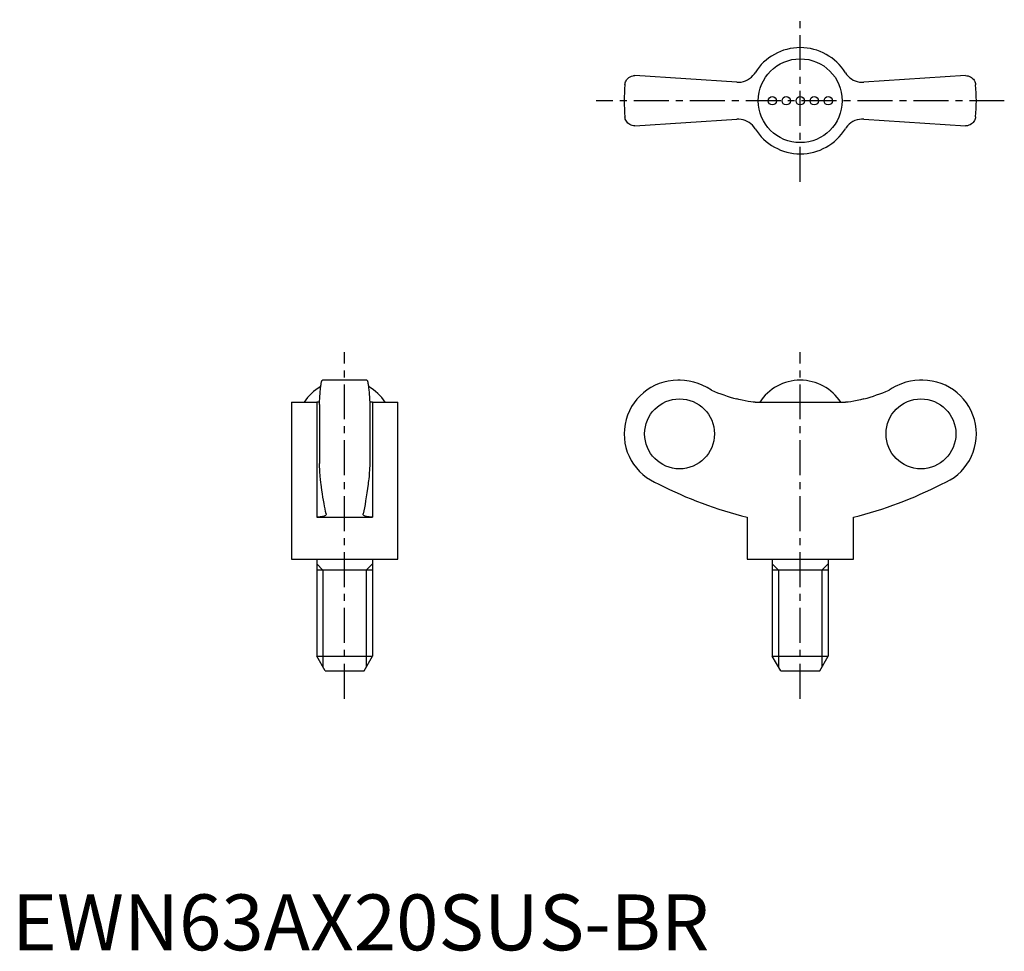
# Model space of a CAD drawing. Extents: x 1 to 177, y 0 to 166.
import ezdxf

# ---------------------------------------------------------------- set-up
doc = ezdxf.new("R2010")
doc.units = 0
doc.header["$LTSCALE"] = 5
doc.header["$MEASUREMENT"] = 0
doc.linetypes.add('CENTER', pattern=[2, 1.25, -0.25, 0.25, -0.25])
doc.layers.get('0').update_dxf_attribs({"linetype": 'CONTINUOUS'})
doc.layers.add('1', color=1, linetype='CENTER')
doc.layers.add('3', color=3, linetype='CONTINUOUS')
doc.styles.add('Standard1', font='arial.ttf')

msp = doc.modelspace()

# ---------------------------------------------------------------- linework, layer by layer
for p, q in [((129.63, 155.31), (111.42, 156.5)), ((170.58, 156.5), (152.37, 155.31)), ((111.42, 147.5), (129.63, 148.69)), ((152.37, 148.69), (170.58, 147.5)), ((63.47, 102), (55.53, 102)), ((119.46, 102), (119.1, 102)), ((162.9, 102), (162.54, 102)), ((50, 98.06), (50, 70)), ((50, 98.06), (54.5, 98.06)), ((54.5, 98.06), (54.5, 77.5)), ((55, 97.68), (55, 87.12)), ((64, 97.68), (64, 87.12)), ((64.5, 98.06), (64.5, 77.5)), ((64.5, 98.06), (69, 98.06)), ((69, 70), (69, 98.06)), ((132.92, 98.06), (149.08, 98.06)), ((54.5, 77.5), (64.5, 77.5)), ((56.19, 78.12), (56.2, 78.05)), ((62.8, 78.05), (62.81, 78.12)), ((131.5, 77.5), (131.5, 70)), ((150.5, 70), (150.5, 77.5)), ((50, 70), (69, 70)), ((54.5, 70), (54.5, 52.6)), ((64.5, 70), (64.5, 52.6)), ((131.5, 70), (150.5, 70)), ((136, 70), (136, 52.6)), ((146, 70), (146, 52.6)), ((64.5, 68), (54.5, 68)), ((146, 68), (136, 68)), ((56, 50), (54.5, 52.6)), ((54.5, 52.6), (64.5, 52.6)), ((63, 50), (64.5, 52.6)), ((137.5, 50), (136, 52.6)), ((136, 52.6), (146, 52.6)), ((144.5, 50), (146, 52.6)), ((56, 50), (63, 50)), ((137.5, 50), (144.5, 50))]:
    msp.add_line(p, q)
for points in [[(129.63, 155.31), (130.03, 155.3), (130.43, 155.35), (130.83, 155.43), (131.22, 155.56), (131.59, 155.74), (131.94, 155.96), (132.26, 156.21), (132.54, 156.49), (132.79, 156.81), (132.92, 157)], [(149.08, 157), (149.3, 156.68), (149.56, 156.39), (149.84, 156.12), (150.15, 155.89), (150.49, 155.7), (150.84, 155.54), (151.21, 155.42), (151.59, 155.34), (151.97, 155.3), (152.37, 155.31)], [(109.63, 154.86), (109.63, 154.87), (109.66, 155.05), (109.7, 155.22), (109.76, 155.4), (109.84, 155.56), (109.94, 155.72), (110.06, 155.88), (110.2, 156.02), (110.36, 156.15), (110.58, 156.29), (110.83, 156.4), (111.11, 156.47), (111.26, 156.49), (111.42, 156.5)], [(170.58, 156.5), (170.82, 156.48), (171.05, 156.44), (171.26, 156.36), (171.46, 156.27), (171.65, 156.14), (171.82, 156), (171.97, 155.84), (172.1, 155.66), (172.21, 155.47), (172.29, 155.27), (172.34, 155.07), (172.37, 154.87), (172.37, 154.86)], [(111.42, 147.5), (111.18, 147.52), (110.95, 147.56), (110.74, 147.64), (110.54, 147.73), (110.35, 147.86), (110.18, 148), (110.03, 148.16), (109.9, 148.34), (109.79, 148.53), (109.71, 148.73), (109.66, 148.93), (109.63, 149.13), (109.63, 149.14)], [(132.92, 147), (132.7, 147.32), (132.44, 147.61), (132.16, 147.88), (131.85, 148.11), (131.51, 148.3), (131.16, 148.46), (130.79, 148.58), (130.41, 148.66), (130.03, 148.7), (129.63, 148.69)], [(152.37, 148.69), (151.97, 148.7), (151.57, 148.65), (151.17, 148.57), (150.78, 148.44), (150.41, 148.26), (150.06, 148.04), (149.74, 147.79), (149.46, 147.51), (149.21, 147.19), (149.08, 147)], [(172.37, 149.14), (172.37, 149.13), (172.34, 148.95), (172.3, 148.78), (172.24, 148.6), (172.16, 148.44), (172.06, 148.28), (171.94, 148.12), (171.8, 147.98), (171.64, 147.85), (171.42, 147.71), (171.17, 147.6), (170.89, 147.53), (170.74, 147.51), (170.58, 147.5)], [(55, 97.68), (55.01, 98.01), (55.03, 98.33), (55.05, 98.64), (55.06, 98.93), (55.08, 99.23), (55.1, 99.51), (55.12, 99.78), (55.14, 100.04), (55.17, 100.27), (55.19, 100.49), (55.21, 100.7), (55.23, 100.89), (55.26, 101.08), (55.28, 101.24), (55.31, 101.39), (55.33, 101.53), (55.36, 101.64), (55.38, 101.74), (55.41, 101.83), (55.43, 101.89), (55.46, 101.95), (55.49, 101.98), (55.51, 102), (55.53, 102)], [(63.47, 102), (63.5, 101.99), (63.52, 101.97), (63.55, 101.93), (63.58, 101.87), (63.6, 101.79), (63.63, 101.69), (63.66, 101.59), (63.68, 101.46), (63.71, 101.32), (63.73, 101.16), (63.76, 100.99), (63.78, 100.8), (63.8, 100.59), (63.83, 100.36), (63.85, 100.13), (63.87, 99.89), (63.89, 99.63), (63.91, 99.36), (63.93, 99.07), (63.95, 98.77), (63.96, 98.45), (63.98, 98.13), (64, 97.68)], [(125.11, 100.19), (124.32, 100.7), (123.48, 101.13), (122.73, 101.43), (121.96, 101.67), (121.14, 101.85), (120.32, 101.96), (119.51, 102), (119.46, 102)], [(162.54, 102), (162.32, 102), (161.51, 101.95), (160.72, 101.83), (159.91, 101.64), (159.12, 101.38), (157.98, 100.87), (157.42, 100.55), (156.89, 100.19)], [(132.92, 98.06), (132.58, 98.07), (132.16, 98.12), (131.68, 98.19), (131.16, 98.29), (130.6, 98.41), (130.03, 98.55), (129.63, 98.66)], [(152.37, 98.66), (151.77, 98.5), (151.17, 98.36), (150.59, 98.24), (150.06, 98.15), (149.6, 98.09), (149.21, 98.06), (149.08, 98.06)], [(55.02, 98.08), (55.01, 98.08), (54.69, 98.06), (54.5, 98.06)], [(64.5, 98.06), (64.18, 98.07), (63.98, 98.08)], [(55.31, 83.41), (55.27, 83.61), (55.24, 83.84), (55.21, 84.09), (55.18, 84.38), (55.15, 84.69), (55.12, 85.03), (55.09, 85.5), (55.06, 86), (55.03, 86.54), (55, 87.12)], [(64, 87.12), (63.98, 86.68), (63.96, 86.26), (63.94, 85.87), (63.91, 85.48), (63.88, 85.11), (63.86, 84.76), (63.82, 84.36), (63.78, 84), (63.74, 83.68), (63.69, 83.41)], [(56.19, 78.12), (56.1, 78.53), (56, 78.98), (55.91, 79.46), (55.82, 79.96), (55.72, 80.51), (55.63, 81.08), (55.54, 81.68), (55.45, 82.32), (55.38, 82.85), (55.31, 83.41)], [(63.69, 83.41), (63.59, 82.6), (63.48, 81.84), (63.37, 81.11), (63.26, 80.43), (63.15, 79.78), (63.04, 79.18), (62.92, 78.63), (62.81, 78.12)], [(56.2, 78.05), (56.2, 78.03), (56.18, 77.96), (56.14, 77.88), (56.07, 77.81), (55.97, 77.75), (55.85, 77.69), (55.71, 77.64), (55.53, 77.59), (55.35, 77.56), (55.15, 77.53), (54.92, 77.51), (54.68, 77.5), (54.5, 77.5)], [(64.5, 77.5), (64.18, 77.51), (63.89, 77.53), (63.63, 77.56), (63.4, 77.61), (63.2, 77.67), (63.05, 77.74), (62.92, 77.82), (62.84, 77.91), (62.8, 78.01), (62.8, 78.05)]]:
    msp.add_lwpolyline(points)
for centre, radius in [((141, 152), 7.5), ((136, 152), 0.75), ((138.5, 152), 0.75), ((141, 152), 0.75), ((143.5, 152), 0.75), ((146, 152), 0.75)]:
    msp.add_circle(centre, radius)
for centre, radius, start, end in [((141, 152), 9.5, 31.784, 148.216), ((141, 152), 31.5, 174.7841, 185.216), ((141, 152), 31.5, 354.784, 5.2159), ((141, 152), 9.5, 211.784, 328.216), ((59.5, 93.35), 8.65, 119.6042, 147.0324), ((59.5, 93.35), 8.65, 32.9676, 60.3716), ((119.1, 92.4), 9.6, 90, 249.4529), ((141, 93.35), 8.65, 32.9676, 147.0324), ((162.9, 92.4), 9.6, 290.5471, 90), ((148.41, 146.61), 71.15, 242.6564, 256.2493), ((133.59, 146.61), 71.15, 283.7507, 297.3436)]:
    msp.add_arc(centre, radius, start, end)
for centre in [(119.41, 92.4), (162.59, 92.4)]:
    msp.add_ellipse(centre, major_axis=(0, -6.26), ratio=0.997863)
for centre, major_axis, start_param, end_param in [((141.17, 140.16), (0, -43.09), 5.900421, 6.011514), ((140.83, 140.16), (0, 43.09), 3.413264, 3.524357)]:
    msp.add_ellipse(centre, major_axis=major_axis, ratio=0.997863, start_param=start_param, end_param=end_param)
at = {"layer": '1'}
for p, q in [((141, 137.5), (141, 166.5)), ((177.5, 152), (104.5, 152)), ((177.5, 152), (104.5, 152)), ((59.5, 45), (59.5, 107)), ((141, 45), (141, 107))]:
    msp.add_line(p, q, dxfattribs=at)
at = {"layer": '3'}
for p, q in [((55.63, 68), (54.5, 69.13)), ((63.37, 68), (64.5, 69.13)), ((137.13, 68), (136, 69.13)), ((144.87, 68), (146, 69.13)), ((55.63, 68), (55.63, 50.63)), ((63.37, 68), (63.37, 50.63)), ((137.13, 68), (137.13, 50.63)), ((144.87, 68), (144.87, 50.63))]:
    msp.add_line(p, q, dxfattribs=at)

# ---------------------------------------------------------------- texts
at = {"color": 3, "style": 'Standard1'}
msp.add_text('EWN63AX20SUS-BR', height=10, dxfattribs=at).set_placement((0, 0))

doc.saveas('drawing.dxf')
